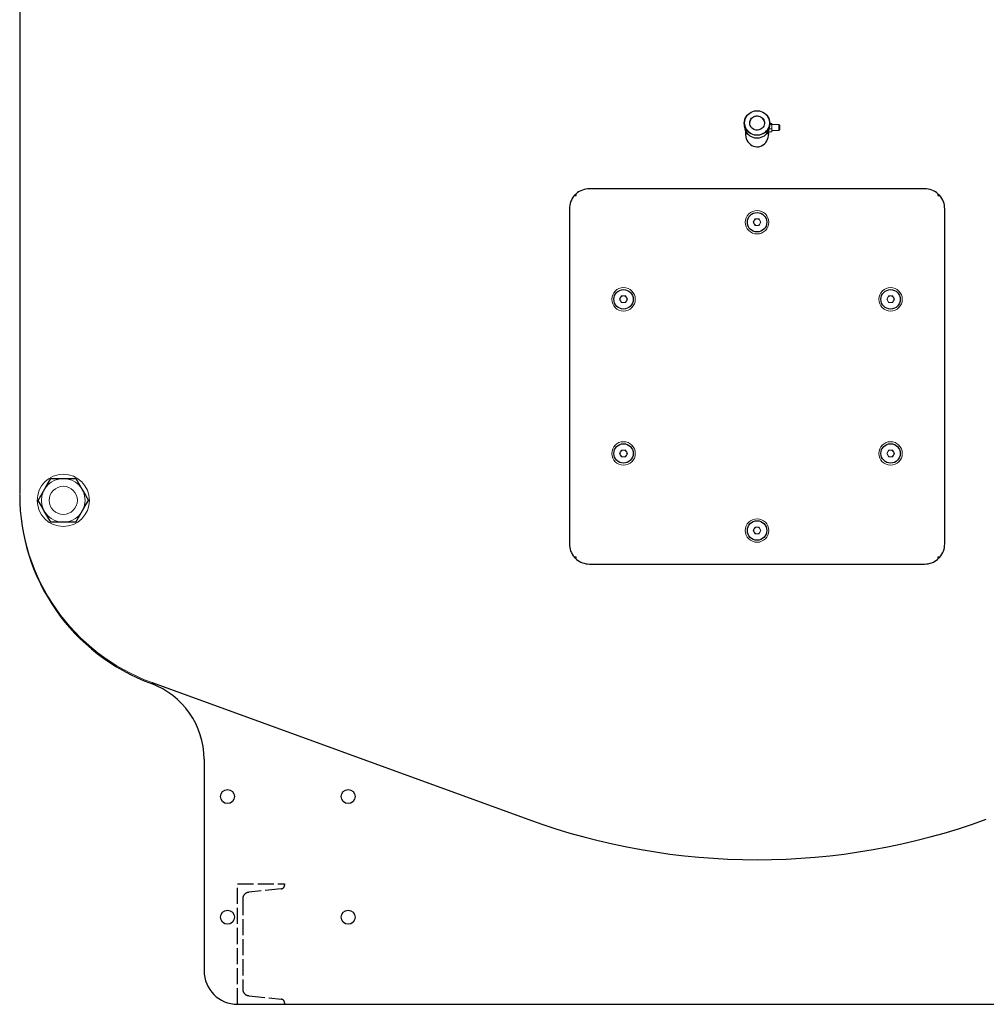
# Model space of a CAD drawing. Units: millimetres. Extents: x -26125 to 17558, y -165573 to 7884.
# Drawn here: x 2763 to 4205, y 2475 to 3944 of the extents above; entities that cross this region are included whole.
import ezdxf

# ---------------------------------------------------------------- set-up
doc = ezdxf.new("R2010")
doc.units = ezdxf.units.MM
doc.header["$LTSCALE"] = 10
doc.linetypes.add('AM_ISO02W050', pattern=[7.5, 6, -1.5])
for name, color, linetype, lineweight in [('AM_01', 145, 'Continuous', 25), ('AM_3', 6, 'AM_ISO02W050', 25), ('AM_4', 1, 'Continuous', 18), ('AM_6', 2, 'Continuous', 35)]:
    doc.layers.add(name, color=color, linetype=linetype, lineweight=lineweight)

# ---------------------------------------------------------------- blocks, each defined once
blk = doc.blocks.new('A-GSX2500')
at = {"layer": 'AM_01'}
for p, q in [((2763.1, 4336.7), (2763.1, 3236.8)), ((3844.1, 3789.7), (3844.1, 3785.8)), ((3846.2, 3777.3), (3846.2, 3773.2)), ((3879.9, 3773.2), (3879.9, 3776.7)), ((4113.1, 3691.7), (3613.1, 3691.7)), ((3590.5, 3681.5), (3593.3, 3681.5)), ((3593.3, 3681.5), (3593.3, 3684.3)), ((4132.9, 3684.3), (4132.9, 3681.5)), ((4132.9, 3681.5), (4135.6, 3681.5)), ((3583.1, 3661.7), (3583.1, 3161.7)), ((4143.1, 3161.7), (4143.1, 3661.7)), ((2809.3, 3259.2), (2846.8, 3259.2)), ((2846.8, 3194.2), (2809.3, 3194.2)), ((3593.3, 3141.9), (3590.5, 3141.9)), ((3593.3, 3139.2), (3593.3, 3141.9)), ((3613.1, 3131.7), (4113.1, 3131.7)), ((4135.6, 3141.9), (4132.9, 3141.9)), ((4132.9, 3141.9), (4132.9, 3139.2)), ((2960.5, 2954.9), (3521.1, 2750.8)), ((3038.1, 2840.6), (3038.1, 2524.7)), ((3088.1, 2474.7), (4638.1, 2474.7))]:
    blk.add_line(p, q, dxfattribs=at)
at = {"layer": 'AM_01', "flags": 128}
for points in [[(3844.1, 3789.7), (3844.3, 3792.2), (3844.8, 3794.7), (3845.6, 3797), (3846.8, 3799.2), (3848.3, 3801.3), (3850.1, 3803.1), (3852.1, 3804.7), (3854.3, 3806), (3856.7, 3807), (3859.2, 3807.7), (3861.8, 3808), (3864.4, 3808), (3866.9, 3807.7), (3869.4, 3807), (3871.8, 3806), (3874, 3804.7), (3876, 3803.1), (3877.8, 3801.3), (3879.3, 3799.2), (3880.5, 3797), (3881.4, 3794.7), (3881.9, 3792.2), (3882.1, 3789.7), (3881.9, 3787.2), (3881.4, 3784.8), (3880.5, 3782.4), (3879.3, 3780.2), (3877.8, 3778.1), (3876, 3776.3), (3874, 3774.7), (3871.8, 3773.4), (3869.4, 3772.4), (3866.9, 3771.7), (3864.4, 3771.4), (3861.8, 3771.4), (3859.2, 3771.7), (3856.7, 3772.4), (3854.3, 3773.4), (3852.1, 3774.7), (3850.1, 3776.3), (3848.3, 3778.1), (3846.8, 3780.2), (3845.6, 3782.4), (3844.8, 3784.8), (3844.3, 3787.2), (3844.1, 3789.7)], [(3852.1, 3789.8), (3852.3, 3791.7), (3852.8, 3793.6), (3853.6, 3795.3), (3854.8, 3796.8), (3856.2, 3798.1), (3857.9, 3799.2), (3859.7, 3799.9), (3861.6, 3800.4), (3863.6, 3800.5), (3865.5, 3800.2), (3867.4, 3799.6), (3869.1, 3798.7), (3870.7, 3797.5), (3872, 3796.1), (3873, 3794.4), (3873.7, 3792.7), (3874, 3790.8), (3874, 3788.9), (3873.7, 3787), (3873, 3785.2), (3872, 3783.6), (3870.7, 3782.2), (3869.1, 3781), (3867.4, 3780.1), (3865.5, 3779.5), (3863.6, 3779.2), (3861.6, 3779.3), (3859.7, 3779.7), (3857.9, 3780.5), (3856.2, 3781.5), (3854.8, 3782.8), (3853.6, 3784.4), (3852.8, 3786.1), (3852.3, 3787.9), (3852.1, 3789.8)], [(3844.1, 3785.8), (3844.3, 3783.3), (3844.8, 3780.9), (3845.6, 3778.5), (3846.8, 3776.3), (3848.3, 3774.2), (3850.1, 3772.4), (3852.1, 3770.8), (3854.3, 3769.5), (3856.7, 3768.5), (3859.2, 3767.9), (3861.8, 3767.5), (3864.4, 3767.5), (3866.9, 3767.9), (3869.4, 3768.5), (3871.8, 3769.5), (3874, 3770.8), (3876, 3772.4), (3877.8, 3774.2), (3879.3, 3776.3), (3880.5, 3778.5), (3881.4, 3780.9), (3881.9, 3783.3), (3882.1, 3785.8)], [(3590.5, 3681.5), (3591.9, 3682.9), (3593.3, 3684.3)], [(4132.9, 3684.3), (4134.3, 3682.9), (4135.6, 3681.5)], [(2790.5, 3226.7), (2802.5, 3247.4), (2805.9, 3253.3), (2809.3, 3259.2)], [(2846.8, 3259.2), (2856.9, 3241.8), (2861.3, 3234.3), (2865.6, 3226.7)], [(2809.3, 3194.2), (2799.3, 3211.6), (2794.9, 3219.2), (2790.5, 3226.7)], [(2846.8, 3194.2), (2858.8, 3214.9), (2862.2, 3220.8), (2865.6, 3226.7)], [(3593.3, 3139.2), (3591.9, 3140.5), (3590.5, 3141.9)], [(4135.6, 3141.9), (4134.3, 3140.5), (4132.9, 3139.2)]]:
    blk.add_lwpolyline(points, dxfattribs=at)
at = {"layer": 'AM_01'}
for centre, radius in [((3863.1, 3641.7), 14.5), ((3663.9, 3526.7), 14.5), ((4062.3, 3526.7), 14.5), ((3663.9, 3296.7), 14.5), ((4062.3, 3296.7), 14.5), ((3863.1, 3181.7), 14.5), ((3073.1, 2784.7), 10.5), ((3253.1, 2784.7), 10.5), ((3073.1, 2604.7), 10.5), ((3253.1, 2604.7), 10.5)]:
    blk.add_circle(centre, radius, dxfattribs=at)
for centre, radius, start, end in [((3613.1, 3661.7), 30, 90, 131.2973), ((4113.1, 3661.7), 30, 48.7027, 90), ((3613.1, 3661.7), 30, 138.7027, 180), ((4113.1, 3661.7), 30, 360, 41.2973), ((3063.1, 3234.8), 300, 180, 249.8037), ((3613.1, 3161.7), 30, 180, 221.2973), ((4113.1, 3161.7), 30, 318.7027, 360), ((3613.1, 3161.7), 30, 228.7026, 270), ((4113.1, 3161.7), 30, 270.0001, 311.2974), ((2918.1, 2840.6), 120, 360, 69.8037), ((3863.1, 3690.5), 1000, 250, 290), ((3088.1, 2524.7), 50, 180, 270)]:
    blk.add_arc(centre, radius, start, end, dxfattribs=at)
blk.add_ellipse((3863.1, 3774.2), major_axis=(0, 20), ratio=0.875, start_param=1.38077, end_param=4.837453, dxfattribs=at)
at = {"layer": 'AM_3', "ltscale": 0.4}
for p, q in [((3088.1, 2654.7), (3158.1, 2654.7)), ((3088.1, 2474.7), (3088.1, 2654.7)), ((3153.2, 2647), (3104.7, 2641.9)), ((3158.1, 2654.7), (3158.1, 2652.4)), ((3095.8, 2631.9), (3095.8, 2497.5)), ((3104.7, 2487.6), (3153.2, 2482.5)), ((3158.1, 2477), (3158.1, 2474.7))]:
    blk.add_line(p, q, dxfattribs=at)
for centre, radius, start, end in [((3152.6, 2652.4), 5.5, 275.9998, 359.9997), ((3105.8, 2631.9), 10, 96.0001, 180.0002), ((3105.8, 2497.5), 10, 179.9999, 264.0001), ((3152.6, 2477), 5.5, 0, 84)]:
    blk.add_arc(centre, radius, start, end, dxfattribs=at)
at = {"layer": 'AM_4'}
for p, q in [((3879.9, 3777.3), (3879.9, 3776.7)), ((3884.9, 3776.7), (3879.9, 3776.7)), ((3884.9, 3781.2), (3881.5, 3781.2)), ((3882.1, 3785.8), (3882.1, 3789.7)), ((3884.9, 3789), (3882.1, 3789)), ((3884.9, 3787.3), (3882.1, 3787.3)), ((3884.9, 3789), (3884.9, 3787.3)), ((3895.4, 3787.4), (3884.9, 3787.3)), ((3884.9, 3787.3), (3884.9, 3781.2)), ((3884.9, 3781.2), (3884.9, 3776.7)), ((3884.9, 3778.4), (3895.4, 3778.4)), ((3896.9, 3785.9), (3895.4, 3787.4)), ((3895.4, 3778.4), (3895.4, 3787.4)), ((3895.4, 3778.4), (3896.9, 3779.9)), ((3896.9, 3785.9), (3896.9, 3779.9)), ((3857.3, 3641.7), (3860.2, 3646.7)), ((3860.2, 3646.7), (3866, 3646.7)), ((3866, 3646.7), (3868.9, 3641.7)), ((3860.2, 3636.7), (3857.3, 3641.7)), ((3866, 3636.7), (3860.2, 3636.7)), ((3868.9, 3641.7), (3866, 3636.7)), ((3658.1, 3526.7), (3661, 3531.7)), ((3661, 3521.7), (3658.1, 3526.7)), ((3661, 3531.7), (3666.8, 3531.7)), ((3666.8, 3531.7), (3669.7, 3526.7)), ((3669.7, 3526.7), (3666.8, 3521.7)), ((4056.5, 3526.7), (4059.4, 3531.7)), ((4059.4, 3521.7), (4056.5, 3526.7)), ((4059.4, 3531.7), (4065.1, 3531.7)), ((4065.1, 3531.7), (4068, 3526.7)), ((4068, 3526.7), (4065.1, 3521.7)), ((3666.8, 3521.7), (3661, 3521.7)), ((4065.1, 3521.7), (4059.4, 3521.7)), ((3658.1, 3296.7), (3661, 3301.7)), ((3661, 3291.7), (3658.1, 3296.7)), ((3661, 3301.7), (3666.8, 3301.7)), ((3666.8, 3291.7), (3661, 3291.7)), ((3666.8, 3301.7), (3669.7, 3296.7)), ((3669.7, 3296.7), (3666.8, 3291.7)), ((4056.5, 3296.7), (4059.4, 3301.7)), ((4059.4, 3291.7), (4056.5, 3296.7)), ((4059.4, 3301.7), (4065.1, 3301.7)), ((4065.1, 3291.7), (4059.4, 3291.7)), ((4065.1, 3301.7), (4068, 3296.7)), ((4068, 3296.7), (4065.1, 3291.7)), ((3857.3, 3181.7), (3860.2, 3186.7)), ((3860.2, 3176.7), (3857.3, 3181.7)), ((3860.2, 3186.7), (3866, 3186.7)), ((3866, 3176.7), (3860.2, 3176.7)), ((3866, 3186.7), (3868.9, 3181.7)), ((3868.9, 3181.7), (3866, 3176.7))]:
    blk.add_line(p, q, dxfattribs=at)
at = {"layer": 'AM_4', "flags": 128}
blk.add_lwpolyline([(3844.6, 3789.8), (3844.8, 3787.4), (3845.3, 3784.9), (3846.2, 3782.6), (3847.4, 3780.4), (3848.9, 3778.4), (3850.7, 3776.6), (3852.7, 3775), (3855, 3773.8), (3857.4, 3772.8), (3859.9, 3772.2), (3862.4, 3772), (3865, 3772.1), (3867.6, 3772.5), (3870, 3773.3), (3872.3, 3774.4), (3874.5, 3775.8), (3876.4, 3777.4), (3878, 3779.3), (3879.4, 3781.4), (3880.5, 3783.7), (3881.2, 3786.1), (3881.5, 3788.6), (3881.5, 3791.1), (3881.2, 3793.6), (3880.5, 3796), (3879.4, 3798.2), (3878, 3800.3), (3876.4, 3802.3), (3874.5, 3803.9), (3872.3, 3805.3), (3870, 3806.4), (3867.6, 3807.2), (3865, 3807.6), (3862.4, 3807.7), (3859.9, 3807.4), (3857.4, 3806.8), (3855, 3805.9), (3852.7, 3804.7), (3850.7, 3803.1), (3848.9, 3801.3), (3847.4, 3799.3), (3846.2, 3797.1), (3845.3, 3794.8), (3844.8, 3792.3), (3844.6, 3789.8)], dxfattribs=at)
at = {"layer": 'AM_4'}
for centre, radius in [((3863.1, 3641.7), 17.5), ((3663.9, 3526.7), 17.5), ((4062.3, 3526.7), 17.5), ((3663.9, 3296.7), 17.5), ((4062.3, 3296.7), 17.5), ((2828.1, 3226.7), 39), ((2828.1, 3226.7), 32.5), ((2828.1, 3226.7), 21), ((3863.1, 3181.7), 17.5)]:
    blk.add_circle(centre, radius, dxfattribs=at)
for centre, radius, start, end in [((3863.1, 3789), 11, 2.8815, 177.1185), ((3863.1, 3641.7), 5, 150, 210), ((3863.1, 3641.7), 5, 90, 150), ((3863.1, 3641.7), 5, 30, 90), ((3863.1, 3641.7), 5, 330, 30), ((3863.1, 3641.7), 5, 210, 270), ((3863.1, 3641.7), 5, 270, 330), ((3663.9, 3526.7), 5, 150, 210), ((3663.9, 3526.7), 5, 90, 150), ((3663.9, 3526.7), 5, 30, 90), ((3663.9, 3526.7), 5, 330, 30), ((4062.3, 3526.7), 5, 150, 210), ((4062.3, 3526.7), 5, 90, 150), ((4062.3, 3526.7), 5, 30, 90), ((4062.3, 3526.7), 5, 330, 30), ((3663.9, 3526.7), 5, 210, 270), ((3663.9, 3526.7), 5, 270, 330), ((4062.3, 3526.7), 5, 210, 270), ((4062.3, 3526.7), 5, 270, 330), ((3663.9, 3296.7), 5, 150, 210), ((3663.9, 3296.7), 5, 90, 150), ((3663.9, 3296.7), 5, 210, 270), ((3663.9, 3296.7), 5, 30, 90), ((3663.9, 3296.7), 5, 270, 330), ((3663.9, 3296.7), 5, 330, 30), ((4062.3, 3296.7), 5, 150, 210), ((4062.3, 3296.7), 5, 90, 150), ((4062.3, 3296.7), 5, 210, 270), ((4062.3, 3296.7), 5, 30, 90), ((4062.3, 3296.7), 5, 270, 330), ((4062.3, 3296.7), 5, 330, 30), ((3063.1, 3236.8), 300, 180, 250), ((3863.1, 3181.7), 5, 150, 210), ((3863.1, 3181.7), 5, 90, 150), ((3863.1, 3181.7), 5, 210, 270), ((3863.1, 3181.7), 5, 30, 90), ((3863.1, 3181.7), 5, 270, 330), ((3863.1, 3181.7), 5, 330, 30)]:
    blk.add_arc(centre, radius, start, end, dxfattribs=at)

msp = doc.modelspace()

# ---------------------------------------------------------------- block references
at = {"layer": 'AM_6'}
msp.add_blockref('A-GSX2500', (0, 0), dxfattribs=at)

doc.saveas('drawing.dxf')
